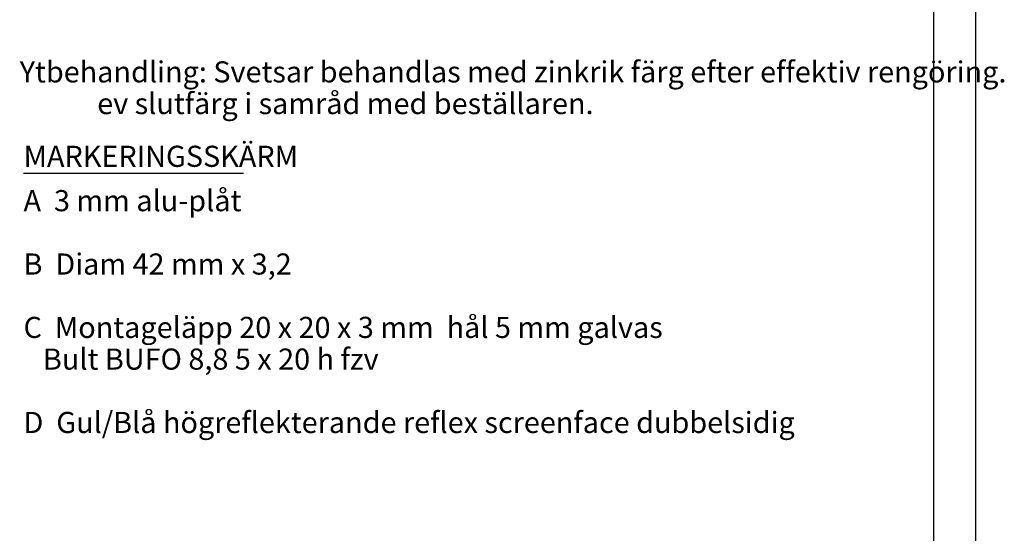
# Model space of a CAD drawing. Extents: x 157.74 to 161.97, y 144.51 to 150.8.
# Drawn here: x 160.8 to 161.97, y 145.35 to 145.96 of the extents above; entities that cross this region are included whole.
import ezdxf

# ---------------------------------------------------------------- set-up
doc = ezdxf.new("R2010")
doc.units = 0
doc.header["$LTSCALE"] = 0.025
doc.header["$MEASUREMENT"] = 0
for name, color, linetype in [('SL2', 30, 'CONTINUOUS'), ('SL3', 3, 'CONTINUOUS'), ('ST035', 1, 'CONTINUOUS')]:
    doc.layers.add(name, color=color, linetype=linetype)
doc.styles.add('SNABB', font='iso8')

msp = doc.modelspace()

# ---------------------------------------------------------------- linework, layer by layer
at = {"layer": 'SL2'}
msp.add_line((160.8094, 145.781), (161.0696, 145.781), dxfattribs=at)
at = {"layer": 'ST035'}
for p, q in [((161.9361, 144.5082), (161.9361, 147.4782)), ((161.8861, 144.5582), (161.8861, 147.4282))]:
    msp.add_line(p, q, dxfattribs=at)

# ---------------------------------------------------------------- texts
at = {"layer": 'SL2', "style": 'SNABB'}
for s, p in [('Ytbehandling: Svetsar behandlas med zinkrik färg efter effektiv rengöring.', (160.8049, 145.8884)), ('            ev slutfärg i samråd med beställaren.', (160.8049, 145.8509)), ('A  3 mm alu-plåt', (160.8094, 145.736)), ('B  Diam 42 mm x 3,2', (160.8094, 145.661)), ('C  Montageläpp 20 x 20 x 3 mm  hål 5 mm galvas', (160.8094, 145.586)), ('   Bult BUFO 8,8 5 x 20 h fzv', (160.8094, 145.5485)), ('D  Gul/Blå högreflekterande reflex screenface dubbelsidig', (160.8094, 145.4735))]:
    msp.add_text(s, height=0.025, dxfattribs=at).set_placement(p)
at = {"layer": 'SL3', "style": 'SNABB'}
msp.add_text('MARKERINGSSKÄRM', height=0.025, dxfattribs=at).set_placement((160.8094, 145.7885))

doc.saveas('drawing.dxf')
